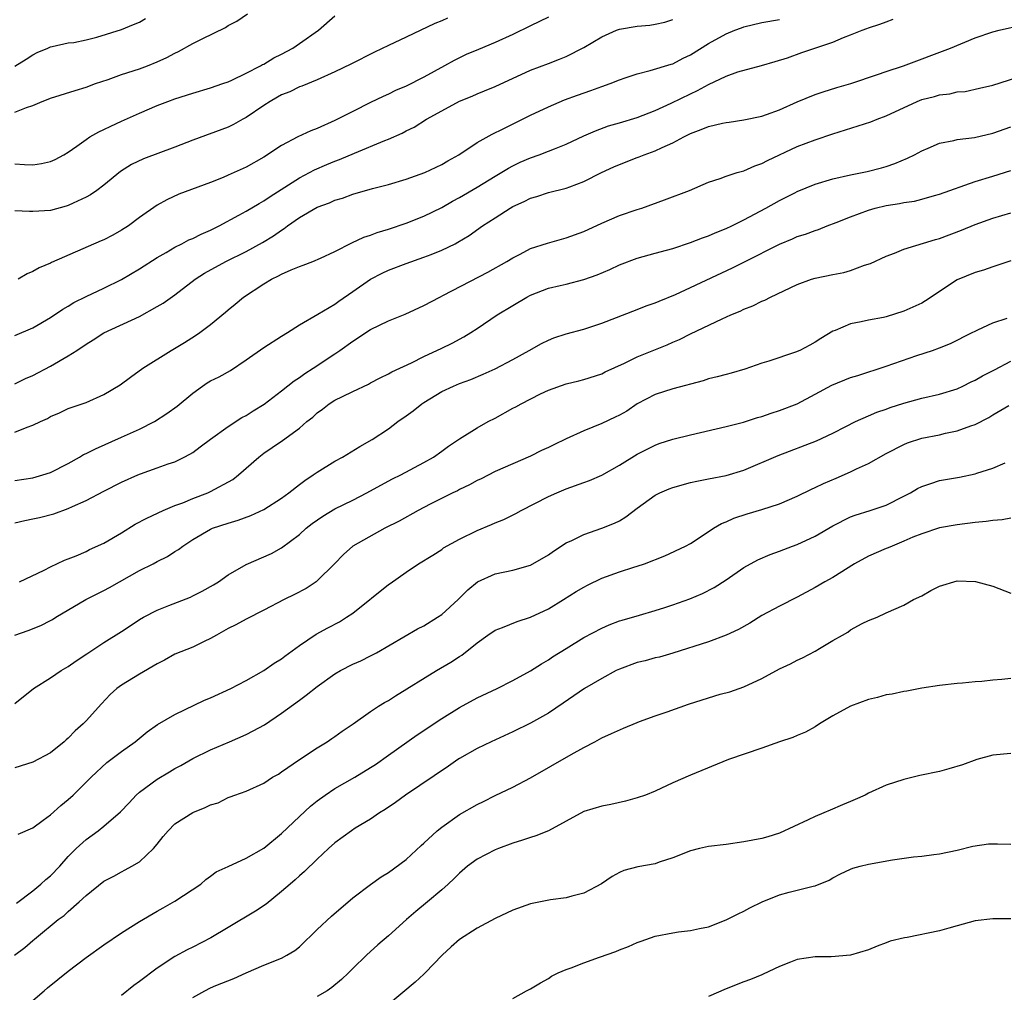
# Model space of a CAD drawing. Units: inches. Extents: x 2550000 to 2553000, y 1548000 to 1551000.
# Drawn here: x 2552656 to 2552766, y 1548773 to 1548882 of the extents above; entities that cross this region are included whole.
import ezdxf

# ---------------------------------------------------------------- set-up
doc = ezdxf.new("R2010")
doc.units = ezdxf.units.IN
doc.header["$MEASUREMENT"] = 0
doc.layers.add('LD25501548_2ft', color=55, linetype='Continuous')

msp = doc.modelspace()

# ---------------------------------------------------------------- linework, layer by layer
at = {"layer": 'LD25501548_2ft'}
for points, elevation in [([(2552655, 1548871.78), (2552656.31, 1548872.31), (2552657, 1548872.53), (2552658.08, 1548873), (2552658.74, 1548873.26), (2552659, 1548873.37), (2552661.77, 1548874.23), (2552663, 1548874.59), (2552664.08, 1548875), (2552665.48, 1548875.48), (2552667, 1548876.03), (2552669, 1548876.67), (2552669.9, 1548877), (2552671, 1548877.44), (2552672.08, 1548877.92), (2552673, 1548878.43), (2552673.39, 1548878.61), (2552675, 1548879.51), (2552676.05, 1548880.05), (2552678.69, 1548881.31), (2552679, 1548881.54), (2552679.97, 1548882.03), (2552681.17, 1548882.83)], 7818), ([(2552655, 1548866), (2552656.09, 1548865.91), (2552657, 1548865.88), (2552657.97, 1548866.03), (2552659, 1548866.24), (2552659.52, 1548866.48), (2552660.49, 1548867), (2552661, 1548867.31), (2552661.98, 1548867.98), (2552663, 1548868.72), (2552663.44, 1548869), (2552664.43, 1548869.57), (2552665, 1548869.83), (2552665.78, 1548870.22), (2552667, 1548870.77), (2552669, 1548871.67), (2552671, 1548872.53), (2552672.19, 1548873), (2552673, 1548873.3), (2552675, 1548873.94), (2552677, 1548874.51), (2552678.4, 1548875), (2552679, 1548875.22), (2552679.38, 1548875.38), (2552681, 1548876.16), (2552682.62, 1548877), (2552682.86, 1548877.14), (2552683, 1548877.2), (2552684.11, 1548877.89), (2552685, 1548878.33), (2552686.24, 1548879), (2552687, 1548879.5), (2552689.15, 1548881), (2552691, 1548882.62)], 7820), ([(2552703.65, 1548882.35), (2552703, 1548882.06), (2552702.24, 1548881.76), (2552699, 1548880.21), (2552697, 1548879.3), (2552695.45, 1548878.55), (2552692.8, 1548877.2), (2552691, 1548876.33), (2552689, 1548875.43), (2552687.27, 1548874.73), (2552687, 1548874.63), (2552685.92, 1548874.08), (2552685, 1548873.74), (2552684.54, 1548873.46), (2552683.7, 1548873), (2552683, 1548872.55), (2552681, 1548871.19), (2552680.63, 1548871), (2552679.6, 1548870.4), (2552679, 1548870.12), (2552675, 1548868.64), (2552673, 1548867.86), (2552669.47, 1548866.53), (2552668.1, 1548865.9), (2552666.87, 1548865.13), (2552665, 1548863.58), (2552664.23, 1548863), (2552663.51, 1548862.49), (2552663, 1548862.22), (2552661.56, 1548861.56), (2552661, 1548861.29), (2552660.78, 1548861.22), (2552659, 1548860.75), (2552657, 1548860.62), (2552656.62, 1548860.62), (2552655, 1548860.7)], 7822), ([(2552655, 1548876.95), (2552656.26, 1548877.74), (2552657, 1548878.23), (2552657.51, 1548878.49), (2552658.7, 1548879), (2552659, 1548879.15), (2552659.17, 1548879.17), (2552661, 1548879.57), (2552661.63, 1548879.63), (2552663, 1548879.91), (2552664.21, 1548880.21), (2552667, 1548881.08), (2552668.34, 1548881.66), (2552669, 1548881.92), (2552669.69, 1548882.31)], 7816), ([(2552655, 1548835.82), (2552656.39, 1548836.39), (2552657, 1548836.59), (2552657.86, 1548837), (2552658.65, 1548837.35), (2552659, 1548837.57), (2552660, 1548838), (2552661, 1548838.46), (2552663, 1548839.16), (2552665, 1548840.04), (2552666.85, 1548841.15), (2552667.99, 1548842.01), (2552669.4, 1548843), (2552672.56, 1548845), (2552674.09, 1548845.91), (2552675.32, 1548846.68), (2552675.78, 1548847), (2552677, 1548847.92), (2552678.69, 1548849.3), (2552679, 1548849.58), (2552679.79, 1548850.21), (2552680.72, 1548851), (2552683, 1548852.49), (2552683.86, 1548853), (2552684.63, 1548853.37), (2552685, 1548853.58), (2552686.07, 1548854.07), (2552687, 1548854.45), (2552687.42, 1548854.58), (2552688.52, 1548855), (2552689.36, 1548855.36), (2552691, 1548856.11), (2552692.91, 1548857.09), (2552694.26, 1548857.74), (2552695, 1548857.97), (2552695.74, 1548858.26), (2552697, 1548858.64), (2552699, 1548859.31), (2552701, 1548860.11), (2552703, 1548861.08), (2552704.23, 1548861.77), (2552705, 1548862.18), (2552707, 1548863.37), (2552709, 1548864.6), (2552710.5, 1548865.5), (2552711, 1548865.76), (2552711.84, 1548866.16), (2552713, 1548866.67), (2552713.95, 1548867), (2552715, 1548867.4), (2552715.68, 1548867.68), (2552717, 1548868.19), (2552719, 1548869.14), (2552720.29, 1548869.71), (2552721.75, 1548870.25), (2552723, 1548870.61), (2552725, 1548871.21), (2552727, 1548871.98), (2552728.8, 1548872.8), (2552731, 1548873.85), (2552731.79, 1548874.21), (2552733, 1548874.91), (2552735, 1548875.85), (2552736.31, 1548876.31), (2552738.97, 1548877.03), (2552740.5, 1548877.5), (2552741.91, 1548877.91), (2552743.5, 1548878.5), (2552747, 1548879.68), (2552748.2, 1548880.2), (2552749, 1548880.48), (2552750.3, 1548881), (2552750.81, 1548881.19), (2552751, 1548881.28), (2552752.3, 1548881.7), (2552753, 1548881.96), (2552753.77, 1548882.23)], 7830), ([(2552655, 1548841.23), (2552656.17, 1548841.83), (2552657, 1548842.19), (2552659, 1548843.25), (2552661, 1548844.41), (2552661.95, 1548845), (2552663, 1548845.71), (2552663.81, 1548846.19), (2552665, 1548846.98), (2552669, 1548848.83), (2552671, 1548849.93), (2552671.67, 1548850.33), (2552673, 1548851.25), (2552675.27, 1548853), (2552676.31, 1548853.69), (2552678.72, 1548855), (2552681, 1548856.12), (2552682.85, 1548857.15), (2552684.1, 1548857.9), (2552685, 1548858.54), (2552685.29, 1548858.71), (2552685.67, 1548859), (2552687, 1548859.93), (2552689, 1548861.11), (2552690.39, 1548861.61), (2552691, 1548861.89), (2552691.86, 1548862.14), (2552693, 1548862.56), (2552695.21, 1548863.21), (2552697, 1548863.67), (2552699, 1548864.26), (2552701.12, 1548865), (2552703, 1548865.89), (2552703.69, 1548866.31), (2552704.92, 1548867), (2552707, 1548868.38), (2552708.67, 1548869.33), (2552709.92, 1548869.92), (2552713, 1548871.45), (2552715, 1548872.41), (2552716.82, 1548873.18), (2552718.28, 1548873.72), (2552719.77, 1548874.23), (2552721, 1548874.69), (2552721.95, 1548875), (2552723, 1548875.44), (2552723.64, 1548875.64), (2552725, 1548876.12), (2552726.46, 1548876.46), (2552728.8, 1548877.2), (2552729, 1548877.24), (2552730.15, 1548877.85), (2552731, 1548878.25), (2552733, 1548879.53), (2552735, 1548880.61), (2552735.97, 1548881), (2552736.72, 1548881.28), (2552737, 1548881.37), (2552739, 1548881.88), (2552741, 1548882.21)], 7828), ([(2552655, 1548846.69), (2552657, 1548847.55), (2552659, 1548848.71), (2552660.37, 1548849.63), (2552661, 1548849.98), (2552661.62, 1548850.38), (2552663, 1548851.06), (2552665, 1548851.99), (2552667, 1548852.97), (2552669, 1548854.17), (2552671, 1548855.45), (2552672.02, 1548856.02), (2552673, 1548856.6), (2552673.79, 1548857), (2552674.57, 1548857.43), (2552675, 1548857.6), (2552675.93, 1548858.07), (2552677, 1548858.52), (2552677.98, 1548859), (2552680.2, 1548860.2), (2552681, 1548860.65), (2552682.46, 1548861.54), (2552683, 1548861.83), (2552683.69, 1548862.31), (2552685.37, 1548863.37), (2552687, 1548864.42), (2552688.7, 1548865.3), (2552690.09, 1548865.91), (2552691, 1548866.28), (2552691.52, 1548866.48), (2552693.2, 1548867.2), (2552696.61, 1548868.61), (2552697, 1548868.75), (2552698.56, 1548869.44), (2552699, 1548869.68), (2552699.89, 1548870.11), (2552701.3, 1548871), (2552703, 1548871.95), (2552705, 1548873.02), (2552706.42, 1548873.58), (2552707, 1548873.85), (2552707.82, 1548874.18), (2552709, 1548874.68), (2552713, 1548876.51), (2552715, 1548877.28), (2552716.26, 1548877.74), (2552717, 1548878.05), (2552719, 1548879.07), (2552721, 1548880.26), (2552722.68, 1548881), (2552723, 1548881.12), (2552725, 1548881.46), (2552726.42, 1548881.58), (2552727, 1548881.68), (2552728.09, 1548881.91), (2552729, 1548882.2)], 7826), ([(2552715, 1548882.46), (2552714.02, 1548881.98), (2552713, 1548881.5), (2552711, 1548880.51), (2552709, 1548879.61), (2552707.15, 1548878.85), (2552705.74, 1548878.26), (2552704.4, 1548877.6), (2552703.33, 1548877), (2552701, 1548875.73), (2552699, 1548874.72), (2552697.79, 1548874.21), (2552697, 1548873.82), (2552696.43, 1548873.57), (2552695, 1548872.87), (2552693, 1548871.88), (2552691, 1548870.85), (2552689, 1548869.96), (2552688.3, 1548869.7), (2552686.83, 1548869), (2552685, 1548868.05), (2552683, 1548866.75), (2552681, 1548865.62), (2552679, 1548864.69), (2552678.44, 1548864.44), (2552677, 1548863.87), (2552673.43, 1548862.57), (2552672.07, 1548861.93), (2552671, 1548861.34), (2552669, 1548859.93), (2552667.77, 1548859), (2552667, 1548858.51), (2552666.03, 1548857.97), (2552665, 1548857.45), (2552664.69, 1548857.31), (2552659.13, 1548854.87), (2552659, 1548854.8), (2552657.71, 1548854.29), (2552657, 1548853.87), (2552656.38, 1548853.62), (2552655.36, 1548853)], 7824), ([(2552655, 1548830.37), (2552657, 1548830.67), (2552658.12, 1548831), (2552659, 1548831.29), (2552661, 1548832.3), (2552662.25, 1548833), (2552662.72, 1548833.29), (2552663, 1548833.41), (2552664.05, 1548833.95), (2552667, 1548835.25), (2552669, 1548836.16), (2552670.69, 1548837), (2552672.1, 1548837.9), (2552673.25, 1548838.75), (2552675, 1548840.21), (2552676.11, 1548841), (2552676.64, 1548841.36), (2552677, 1548841.57), (2552677.96, 1548842.04), (2552679.24, 1548842.76), (2552681, 1548843.93), (2552683, 1548845.34), (2552685, 1548846.61), (2552685.64, 1548847), (2552687, 1548847.89), (2552689.08, 1548849.08), (2552691, 1548850.21), (2552691.45, 1548850.55), (2552693, 1548851.61), (2552695, 1548853.03), (2552696.3, 1548853.7), (2552697, 1548854.02), (2552699, 1548854.77), (2552701, 1548855.47), (2552701.8, 1548855.8), (2552703, 1548856.26), (2552704.5, 1548857), (2552704.83, 1548857.17), (2552706.08, 1548857.92), (2552707.58, 1548859), (2552709, 1548859.92), (2552710.7, 1548861), (2552711, 1548861.17), (2552712.26, 1548861.74), (2552713, 1548862.13), (2552713.69, 1548862.31), (2552715, 1548862.75), (2552717, 1548863.23), (2552717.4, 1548863.4), (2552719, 1548863.98), (2552720.98, 1548865), (2552722.36, 1548865.64), (2552723, 1548865.91), (2552725, 1548866.7), (2552725.22, 1548866.78), (2552725.78, 1548867), (2552727, 1548867.43), (2552727.81, 1548867.81), (2552729, 1548868.33), (2552730.24, 1548869), (2552731, 1548869.39), (2552732.17, 1548869.83), (2552733, 1548870.19), (2552734.57, 1548870.57), (2552735, 1548870.64), (2552735.32, 1548870.68), (2552737, 1548870.93), (2552739, 1548871.35), (2552739.53, 1548871.53), (2552741, 1548872.07), (2552743, 1548872.95), (2552745, 1548873.79), (2552745.91, 1548874.09), (2552747.43, 1548874.57), (2552749.01, 1548875.01), (2552752.02, 1548876.02), (2552753, 1548876.37), (2552754.94, 1548877), (2552760.24, 1548879), (2552763, 1548880.16), (2552765, 1548880.81), (2552765.69, 1548881), (2552768.38, 1548881.62)], 7832), ([(2552655, 1548825.61), (2552656.11, 1548825.89), (2552657, 1548826.05), (2552657.77, 1548826.23), (2552659.36, 1548826.64), (2552661, 1548827.23), (2552661.47, 1548827.47), (2552663, 1548828.14), (2552665, 1548829.19), (2552667, 1548830.17), (2552668.82, 1548831), (2552669.12, 1548831.12), (2552671, 1548831.8), (2552672.24, 1548832.24), (2552673, 1548832.49), (2552674.05, 1548833), (2552674.68, 1548833.32), (2552675, 1548833.53), (2552675.85, 1548834.15), (2552677, 1548835.01), (2552679, 1548836.45), (2552680.54, 1548837.46), (2552681, 1548837.67), (2552681.8, 1548838.2), (2552683.05, 1548838.95), (2552685, 1548840.45), (2552686.41, 1548841.59), (2552687, 1548841.95), (2552687.61, 1548842.39), (2552688.55, 1548843), (2552691, 1548844.63), (2552691.55, 1548845), (2552693, 1548846.04), (2552695, 1548847.35), (2552697, 1548848.34), (2552698.91, 1548849.09), (2552701, 1548850.04), (2552702.79, 1548851), (2552703.2, 1548851.2), (2552708.2, 1548853.8), (2552710.34, 1548855), (2552711, 1548855.42), (2552711.84, 1548855.84), (2552713, 1548856.45), (2552714.92, 1548857.08), (2552716.47, 1548857.53), (2552717, 1548857.65), (2552719, 1548858.36), (2552721, 1548859.3), (2552723, 1548860.18), (2552725, 1548860.85), (2552725.5, 1548861), (2552728.08, 1548861.92), (2552730.87, 1548863), (2552733, 1548863.92), (2552734.34, 1548864.34), (2552735, 1548864.59), (2552736.25, 1548865), (2552736.83, 1548865.17), (2552737, 1548865.2), (2552738.23, 1548865.77), (2552739, 1548866.02), (2552739.63, 1548866.37), (2552743, 1548867.92), (2552745, 1548868.69), (2552747, 1548869.36), (2552751.29, 1548870.71), (2552752, 1548871), (2552753, 1548871.37), (2552756.47, 1548873), (2552757, 1548873.21), (2552758.43, 1548873.57), (2552759, 1548873.74), (2552760.15, 1548873.85), (2552761, 1548874.06), (2552761.87, 1548874.13), (2552763.51, 1548874.49), (2552765, 1548874.84), (2552767.7, 1548875.7)], 7834), ([(2552655.51, 1548819), (2552658.29, 1548820.29), (2552659, 1548820.66), (2552660.58, 1548821.42), (2552661, 1548821.56), (2552661.9, 1548821.9), (2552663, 1548822.39), (2552663.4, 1548822.6), (2552665, 1548823.32), (2552667, 1548824.51), (2552668.54, 1548825.46), (2552669.85, 1548826.15), (2552671.69, 1548827), (2552673, 1548827.55), (2552673.88, 1548827.88), (2552675, 1548828.35), (2552676.69, 1548829), (2552677, 1548829.14), (2552679.5, 1548830.5), (2552680.16, 1548831), (2552682.42, 1548833), (2552683, 1548833.45), (2552683.93, 1548834.07), (2552685.11, 1548834.89), (2552687, 1548836.26), (2552687.85, 1548837), (2552688.49, 1548837.51), (2552689, 1548837.99), (2552689.59, 1548838.41), (2552690.36, 1548839), (2552691, 1548839.4), (2552691.83, 1548839.83), (2552693, 1548840.4), (2552694.78, 1548841.22), (2552695, 1548841.35), (2552696.09, 1548841.91), (2552697, 1548842.36), (2552697.4, 1548842.6), (2552699.62, 1548843.62), (2552701, 1548844.31), (2552703, 1548845.24), (2552704.17, 1548845.83), (2552705.48, 1548846.52), (2552706.28, 1548847), (2552707, 1548847.47), (2552709.25, 1548849), (2552711, 1548850.07), (2552712.59, 1548851), (2552713, 1548851.21), (2552715, 1548851.99), (2552716.31, 1548852.31), (2552717, 1548852.46), (2552719, 1548852.96), (2552720.5, 1548853.5), (2552721.9, 1548854.1), (2552723, 1548854.62), (2552725, 1548855.38), (2552727, 1548855.94), (2552728.27, 1548856.27), (2552729, 1548856.48), (2552731, 1548857.13), (2552732.33, 1548857.67), (2552733, 1548857.88), (2552733.77, 1548858.23), (2552735, 1548858.7), (2552735.62, 1548859), (2552737, 1548859.68), (2552739.47, 1548861), (2552741, 1548861.85), (2552742.74, 1548862.74), (2552743, 1548862.87), (2552745, 1548863.7), (2552747, 1548864.31), (2552749, 1548864.76), (2552750.87, 1548865.13), (2552752.46, 1548865.54), (2552753, 1548865.69), (2552753.97, 1548866.03), (2552755.39, 1548866.61), (2552756.2, 1548867), (2552757, 1548867.43), (2552757.73, 1548867.73), (2552759, 1548868.3), (2552760.62, 1548868.62), (2552761, 1548868.73), (2552762.95, 1548868.95), (2552765, 1548869.42), (2552767, 1548870.15)], 7836), ([(2552655, 1548812.99), (2552656.48, 1548813.52), (2552657.92, 1548814.08), (2552659, 1548814.63), (2552659.24, 1548814.76), (2552659.6, 1548815), (2552662.99, 1548817.01), (2552665, 1548818.02), (2552665.64, 1548818.36), (2552669, 1548820.25), (2552670.53, 1548821), (2552671, 1548821.25), (2552672.16, 1548821.84), (2552673, 1548822.38), (2552673.39, 1548822.61), (2552673.88, 1548823), (2552675, 1548823.73), (2552677, 1548824.9), (2552677.24, 1548825), (2552679, 1548825.58), (2552680.1, 1548825.9), (2552681.55, 1548826.45), (2552683, 1548827.13), (2552685, 1548828.4), (2552685.81, 1548829), (2552687, 1548829.94), (2552687.61, 1548830.39), (2552688.53, 1548831), (2552689, 1548831.33), (2552691, 1548832.54), (2552691.84, 1548833), (2552693.79, 1548834.21), (2552695.19, 1548835), (2552697, 1548836.2), (2552698.06, 1548837), (2552699, 1548837.65), (2552699.78, 1548838.22), (2552700.75, 1548839), (2552701, 1548839.16), (2552703, 1548840.37), (2552704.34, 1548841), (2552705, 1548841.28), (2552706.27, 1548841.73), (2552707.67, 1548842.33), (2552709, 1548842.94), (2552711, 1548843.97), (2552712.84, 1548845), (2552714.21, 1548845.79), (2552715, 1548846.16), (2552715.6, 1548846.4), (2552717, 1548846.85), (2552719, 1548847.41), (2552721, 1548848.08), (2552725, 1548849.59), (2552726, 1548850), (2552727, 1548850.35), (2552727.45, 1548850.55), (2552729.29, 1548851.29), (2552731, 1548852.06), (2552735.73, 1548854.27), (2552737.12, 1548855), (2552741, 1548856.95), (2552742.45, 1548857.55), (2552743, 1548857.8), (2552743.92, 1548858.08), (2552745, 1548858.5), (2552745.39, 1548858.61), (2552746.36, 1548859), (2552747.38, 1548859.38), (2552749, 1548860.04), (2552751, 1548860.79), (2552751.77, 1548861), (2552753, 1548861.29), (2552754.48, 1548861.52), (2552755, 1548861.63), (2552756.2, 1548861.8), (2552757, 1548862.01), (2552758.43, 1548862.43), (2552759, 1548862.57), (2552763, 1548863.98), (2552765, 1548864.61), (2552767, 1548865.22)], 7838), ([(2552655, 1548805.31), (2552657.08, 1548807), (2552659, 1548808.19), (2552660.19, 1548809), (2552661, 1548809.46), (2552661.89, 1548810.11), (2552663.1, 1548810.9), (2552665, 1548812.15), (2552667, 1548813.41), (2552667.95, 1548814.05), (2552669, 1548814.74), (2552669.45, 1548815), (2552671, 1548815.81), (2552672.31, 1548816.31), (2552674.73, 1548817.27), (2552675, 1548817.39), (2552676.07, 1548817.93), (2552677.34, 1548818.66), (2552677.9, 1548819), (2552679, 1548819.75), (2552681, 1548820.92), (2552683.84, 1548822.16), (2552685, 1548822.79), (2552687, 1548824.3), (2552687.76, 1548825), (2552688.45, 1548825.55), (2552689.62, 1548826.38), (2552691, 1548827.18), (2552693, 1548828.18), (2552694.59, 1548829), (2552696.14, 1548829.86), (2552697.45, 1548830.55), (2552698.4, 1548831), (2552701, 1548832.4), (2552702.08, 1548833), (2552703, 1548833.66), (2552703.76, 1548834.24), (2552705, 1548835.05), (2552707, 1548836.3), (2552708.24, 1548837), (2552709, 1548837.4), (2552711, 1548838.5), (2552711.34, 1548838.66), (2552711.93, 1548839), (2552714.12, 1548840.12), (2552715, 1548840.53), (2552717, 1548841.24), (2552718.43, 1548841.57), (2552719, 1548841.73), (2552721, 1548842.38), (2552721.39, 1548842.61), (2552723.56, 1548843.56), (2552725, 1548844.28), (2552728.36, 1548845.64), (2552729, 1548845.94), (2552729.76, 1548846.24), (2552731, 1548846.88), (2552734.56, 1548848.56), (2552735.52, 1548849), (2552736.57, 1548849.43), (2552737, 1548849.63), (2552737.99, 1548850.01), (2552739, 1548850.53), (2552739.34, 1548850.66), (2552739.99, 1548851), (2552743, 1548852.41), (2552744.61, 1548853), (2552745, 1548853.12), (2552747, 1548853.54), (2552748.25, 1548853.75), (2552749, 1548853.98), (2552750.57, 1548854.57), (2552751.24, 1548854.76), (2552753, 1548855.61), (2552753.95, 1548855.95), (2552755, 1548856.38), (2552758.53, 1548857.47), (2552759, 1548857.58), (2552761.48, 1548858.52), (2552763, 1548859.17), (2552765, 1548859.87), (2552767, 1548860.49)], 7840), ([(2552767, 1548855.08), (2552765, 1548854.4), (2552763.96, 1548854.04), (2552763, 1548853.78), (2552761, 1548852.93), (2552757.43, 1548850.57), (2552757, 1548850.33), (2552755, 1548849.4), (2552753, 1548848.78), (2552752.71, 1548848.71), (2552751, 1548848.41), (2552750.2, 1548848.2), (2552749, 1548848.01), (2552747.25, 1548847.25), (2552747, 1548847.16), (2552745.64, 1548846.36), (2552745, 1548845.93), (2552744.41, 1548845.59), (2552743.28, 1548845), (2552742.81, 1548844.81), (2552739.81, 1548843.81), (2552739, 1548843.56), (2552737.1, 1548842.9), (2552735.56, 1548842.44), (2552735, 1548842.31), (2552733.98, 1548842.02), (2552733, 1548841.79), (2552732.4, 1548841.6), (2552729, 1548840.69), (2552727, 1548840.03), (2552725, 1548838.98), (2552723.81, 1548838.19), (2552723, 1548837.74), (2552722.51, 1548837.49), (2552721, 1548836.77), (2552719, 1548835.95), (2552717, 1548835.07), (2552715.6, 1548834.4), (2552715, 1548834.1), (2552714.24, 1548833.76), (2552713, 1548833.13), (2552711, 1548832.26), (2552709, 1548831.37), (2552707.43, 1548830.57), (2552707, 1548830.37), (2552706.12, 1548829.88), (2552705, 1548829.36), (2552704.77, 1548829.23), (2552704.27, 1548829), (2552701.7, 1548827.7), (2552700.36, 1548827), (2552698.2, 1548825.8), (2552696.62, 1548825), (2552693, 1548823), (2552691.96, 1548822.04), (2552690.94, 1548821), (2552689, 1548819.08), (2552688.9, 1548819), (2552687.75, 1548818.25), (2552686.44, 1548817.56), (2552685.3, 1548817), (2552683, 1548815.8), (2552681, 1548814.79), (2552679.85, 1548814.15), (2552679, 1548813.73), (2552677.66, 1548813), (2552677, 1548812.61), (2552676.27, 1548812.27), (2552675, 1548811.65), (2552673, 1548810.85), (2552671.82, 1548810.18), (2552671, 1548809.78), (2552669, 1548808.6), (2552667, 1548807.38), (2552666.48, 1548807), (2552665.7, 1548806.3), (2552664.72, 1548805.28), (2552663, 1548803.35), (2552662.67, 1548803), (2552661.78, 1548802.22), (2552661, 1548801.41), (2552660.78, 1548801.22), (2552660.53, 1548801), (2552659, 1548799.77), (2552657, 1548798.71), (2552655, 1548798.06)], 7842), ([(2552655.38, 1548790.62), (2552657, 1548791.33), (2552658.18, 1548792.18), (2552659, 1548792.8), (2552660.16, 1548793.84), (2552661, 1548794.5), (2552661.56, 1548795), (2552663.58, 1548797), (2552665.34, 1548798.66), (2552667, 1548799.92), (2552668.51, 1548801), (2552669.87, 1548802.13), (2552671.05, 1548802.95), (2552673, 1548804.07), (2552676.34, 1548805.66), (2552677, 1548805.95), (2552679.29, 1548807), (2552681, 1548807.88), (2552683, 1548809), (2552684.17, 1548809.83), (2552685, 1548810.34), (2552685.36, 1548810.64), (2552687, 1548811.84), (2552688.89, 1548813.11), (2552690.18, 1548813.82), (2552691.5, 1548814.5), (2552692.31, 1548815), (2552693, 1548815.46), (2552697, 1548818.68), (2552697.2, 1548818.8), (2552699, 1548820.07), (2552700.41, 1548821), (2552701.99, 1548821.99), (2552703, 1548822.63), (2552703.21, 1548822.79), (2552705, 1548823.79), (2552707, 1548824.75), (2552708.59, 1548825.41), (2552709, 1548825.6), (2552710, 1548826), (2552711.34, 1548826.66), (2552711.94, 1548827), (2552715, 1548828.57), (2552715.96, 1548829), (2552717, 1548829.44), (2552719, 1548830.16), (2552719.61, 1548830.39), (2552721, 1548830.98), (2552723, 1548832.11), (2552725, 1548833.33), (2552726.1, 1548833.9), (2552727, 1548834.35), (2552727.48, 1548834.52), (2552729, 1548835.02), (2552731, 1548835.51), (2552735, 1548836.45), (2552736.94, 1548836.94), (2552738.54, 1548837.46), (2552739, 1548837.57), (2552740.05, 1548837.95), (2552741, 1548838.23), (2552743, 1548839), (2552745, 1548840.07), (2552746.89, 1548841.11), (2552749, 1548841.97), (2552749.8, 1548842.2), (2552753, 1548843.22), (2552756.43, 1548844.43), (2552758.2, 1548845), (2552759, 1548845.29), (2552760.23, 1548845.77), (2552762.67, 1548847), (2552763, 1548847.18), (2552763.3, 1548847.3), (2552765, 1548848.1), (2552766.62, 1548848.62)], 7844), ([(2552655.16, 1548782.84), (2552657, 1548784.25), (2552657.92, 1548785), (2552658.49, 1548785.51), (2552659, 1548785.93), (2552660.04, 1548787), (2552661, 1548788.08), (2552661.9, 1548789), (2552663, 1548790.01), (2552664.35, 1548791), (2552665, 1548791.5), (2552666.88, 1548793.12), (2552667.86, 1548794.14), (2552668.65, 1548795), (2552669, 1548795.32), (2552671, 1548796.81), (2552672.39, 1548797.61), (2552673, 1548797.99), (2552673.66, 1548798.34), (2552675, 1548799.1), (2552677, 1548800.08), (2552679.14, 1548801), (2552681, 1548801.82), (2552681.79, 1548802.21), (2552683.08, 1548802.92), (2552685, 1548804.21), (2552687, 1548805.69), (2552687.77, 1548806.23), (2552689, 1548807.21), (2552691, 1548808.64), (2552691.63, 1548809), (2552693, 1548809.71), (2552693.89, 1548810.11), (2552695, 1548810.65), (2552695.66, 1548811), (2552700.29, 1548813.71), (2552701, 1548814.05), (2552702.53, 1548815), (2552703, 1548815.32), (2552704.85, 1548817), (2552705.93, 1548818.07), (2552707.02, 1548818.98), (2552709, 1548819.87), (2552711, 1548820.28), (2552713, 1548820.86), (2552715, 1548822.03), (2552715.57, 1548822.43), (2552717, 1548823.35), (2552717.64, 1548823.64), (2552719, 1548824.32), (2552721.03, 1548825), (2552722.44, 1548825.56), (2552723, 1548825.85), (2552723.72, 1548826.28), (2552725, 1548827.28), (2552727, 1548828.74), (2552727.54, 1548829), (2552728.58, 1548829.42), (2552729, 1548829.59), (2552731, 1548830.14), (2552731.7, 1548830.3), (2552733, 1548830.56), (2552735, 1548830.92), (2552737, 1548831.52), (2552740.83, 1548833.17), (2552745.16, 1548834.84), (2552747, 1548835.69), (2552748.46, 1548836.46), (2552749.54, 1548837), (2552751, 1548837.64), (2552751.94, 1548838.06), (2552753, 1548838.4), (2552753.43, 1548838.57), (2552755, 1548839.08), (2552757, 1548839.64), (2552759, 1548840.1), (2552761, 1548840.7), (2552761.63, 1548841), (2552762.54, 1548841.46), (2552763, 1548841.66), (2552763.85, 1548842.15), (2552765.18, 1548842.82), (2552767, 1548843.81)], 7846), ([(2552654.95, 1548777), (2552656.13, 1548777.87), (2552657, 1548778.65), (2552657.2, 1548778.8), (2552657.43, 1548779), (2552659.87, 1548781), (2552660.52, 1548781.48), (2552661, 1548781.92), (2552662.24, 1548783), (2552663, 1548783.7), (2552665, 1548785.31), (2552666.11, 1548785.89), (2552667, 1548786.39), (2552667.41, 1548786.59), (2552668.16, 1548787), (2552669, 1548787.51), (2552670.57, 1548789), (2552671, 1548789.49), (2552671.66, 1548790.33), (2552672.22, 1548791), (2552673, 1548791.76), (2552675, 1548793.05), (2552676.4, 1548793.6), (2552677, 1548793.92), (2552677.86, 1548794.14), (2552679, 1548794.73), (2552679.21, 1548794.79), (2552679.73, 1548795), (2552681, 1548795.46), (2552683, 1548796.36), (2552683.98, 1548797), (2552684.63, 1548797.37), (2552685, 1548797.6), (2552687, 1548799.02), (2552689, 1548800.32), (2552690.11, 1548801), (2552690.65, 1548801.35), (2552691, 1548801.6), (2552691.8, 1548802.2), (2552693.03, 1548803.03), (2552695, 1548804.39), (2552695.91, 1548805), (2552696.58, 1548805.42), (2552697, 1548805.65), (2552697.82, 1548806.18), (2552702.41, 1548809), (2552704.04, 1548809.96), (2552705, 1548810.6), (2552705.25, 1548810.75), (2552707, 1548812.13), (2552708.21, 1548813), (2552709, 1548813.54), (2552709.86, 1548813.86), (2552711.48, 1548814.52), (2552713, 1548815), (2552715, 1548815.96), (2552716.72, 1548817), (2552718.11, 1548817.89), (2552719, 1548818.39), (2552719.4, 1548818.6), (2552721, 1548819.39), (2552723, 1548820.11), (2552724.63, 1548820.63), (2552725, 1548820.73), (2552725.81, 1548821), (2552728.1, 1548821.9), (2552730.41, 1548823), (2552731, 1548823.31), (2552731.84, 1548823.84), (2552733.58, 1548825), (2552734.46, 1548825.54), (2552735, 1548825.74), (2552735.86, 1548826.14), (2552737.38, 1548826.62), (2552739, 1548827.1), (2552741, 1548827.77), (2552743, 1548828.61), (2552744.6, 1548829.4), (2552745, 1548829.57), (2552745.96, 1548830.04), (2552747.37, 1548830.63), (2552749, 1548831.34), (2552749.67, 1548831.67), (2552751, 1548832.29), (2552753, 1548833.42), (2552755, 1548834.44), (2552755.4, 1548834.6), (2552757, 1548835.13), (2552759, 1548835.52), (2552759.68, 1548835.68), (2552761, 1548835.95), (2552762.51, 1548836.51), (2552763, 1548836.67), (2552764.54, 1548837.46), (2552765, 1548837.75), (2552766.81, 1548838.81)], 7848), ([(2552657, 1548771.89), (2552658.28, 1548773), (2552658.66, 1548773.34), (2552661, 1548775.2), (2552663, 1548776.75), (2552665, 1548778.17), (2552667, 1548779.5), (2552669, 1548780.79), (2552671, 1548781.96), (2552671.69, 1548782.31), (2552673, 1548783.06), (2552675.91, 1548785), (2552676.49, 1548785.51), (2552677, 1548785.87), (2552677.63, 1548786.37), (2552679, 1548786.98), (2552681, 1548787.9), (2552683, 1548789.04), (2552685, 1548790.67), (2552687, 1548792.6), (2552688.25, 1548793.75), (2552689, 1548794.34), (2552689.9, 1548795), (2552691, 1548795.73), (2552693.25, 1548797), (2552695, 1548798.09), (2552695.55, 1548798.45), (2552697, 1548799.51), (2552700.23, 1548801.77), (2552703, 1548803.6), (2552705, 1548804.84), (2552707, 1548805.92), (2552709.26, 1548807), (2552711, 1548807.89), (2552713, 1548808.97), (2552714.24, 1548809.76), (2552715, 1548810.21), (2552715.47, 1548810.53), (2552717, 1548811.5), (2552719, 1548812.74), (2552721, 1548813.79), (2552721.85, 1548814.15), (2552723, 1548814.58), (2552723.31, 1548814.69), (2552725.24, 1548815.24), (2552727, 1548815.77), (2552728.1, 1548816.1), (2552729, 1548816.4), (2552730.92, 1548817.08), (2552732.33, 1548817.67), (2552733.66, 1548818.34), (2552735, 1548819.19), (2552737, 1548820.58), (2552738.56, 1548821.44), (2552739.94, 1548822.06), (2552741, 1548822.42), (2552742.47, 1548823), (2552743, 1548823.19), (2552745, 1548824.13), (2552747, 1548825.29), (2552749, 1548826.28), (2552749.51, 1548826.49), (2552751.19, 1548827), (2552753, 1548827.6), (2552755, 1548828.6), (2552755.74, 1548829), (2552756.52, 1548829.48), (2552757, 1548829.71), (2552758.02, 1548830.02), (2552759, 1548830.36), (2552761.25, 1548830.75), (2552763, 1548831.13), (2552763.21, 1548831.21), (2552765, 1548831.76), (2552766.38, 1548832.38)], 7850), ([(2552767, 1548826.15), (2552766.04, 1548825.96), (2552765, 1548825.88), (2552764.24, 1548825.76), (2552763, 1548825.64), (2552761, 1548825.4), (2552759, 1548825.04), (2552757, 1548824.39), (2552756, 1548824), (2552755, 1548823.56), (2552753.66, 1548823), (2552753.21, 1548822.79), (2552753, 1548822.73), (2552751, 1548821.87), (2552749.45, 1548821), (2552747, 1548819.47), (2552746.11, 1548819), (2552745, 1548818.33), (2552743, 1548817.24), (2552741, 1548816.23), (2552739, 1548815.18), (2552737.66, 1548814.34), (2552736.39, 1548813.61), (2552735, 1548812.97), (2552733, 1548812.25), (2552729, 1548810.97), (2552727.49, 1548810.51), (2552727, 1548810.43), (2552725.9, 1548810.1), (2552725, 1548809.92), (2552723, 1548809.18), (2552722.63, 1548809), (2552721, 1548808.12), (2552719.08, 1548807), (2552716.66, 1548805.34), (2552715, 1548804.22), (2552713, 1548803.08), (2552711, 1548802.1), (2552708.57, 1548801), (2552707, 1548800.25), (2552705, 1548799.12), (2552704.81, 1548799), (2552703.76, 1548798.24), (2552698.92, 1548795), (2552697.82, 1548794.18), (2552696.63, 1548793.37), (2552696.02, 1548793), (2552695, 1548792.31), (2552693.28, 1548791.28), (2552692.84, 1548791), (2552691, 1548789.64), (2552690.28, 1548789), (2552689, 1548787.79), (2552687.58, 1548786.42), (2552687, 1548785.94), (2552686.52, 1548785.48), (2552685.95, 1548785), (2552685, 1548784.16), (2552683.26, 1548782.74), (2552682.07, 1548781.94), (2552679, 1548780.13), (2552677.05, 1548778.95), (2552675, 1548777.9), (2552674.38, 1548777.62), (2552673, 1548776.86), (2552671, 1548775.56), (2552669, 1548774.04), (2552668.39, 1548773.61), (2552667, 1548772.45)], 7852), ([(2552675, 1548772.23), (2552676.35, 1548773), (2552677, 1548773.33), (2552677.58, 1548773.58), (2552679.63, 1548774.37), (2552681.01, 1548775.01), (2552683, 1548775.88), (2552685, 1548776.68), (2552685.6, 1548777), (2552686.48, 1548777.52), (2552687, 1548777.94), (2552689, 1548779.88), (2552690.61, 1548781.39), (2552693, 1548783.45), (2552695, 1548784.96), (2552696.2, 1548785.8), (2552697, 1548786.28), (2552699, 1548787.77), (2552700.68, 1548789.32), (2552701, 1548789.59), (2552702.5, 1548791), (2552703, 1548791.4), (2552705, 1548792.82), (2552707, 1548793.96), (2552707.71, 1548794.29), (2552709, 1548794.96), (2552711, 1548795.91), (2552713, 1548796.95), (2552717.56, 1548799.56), (2552719, 1548800.36), (2552720.23, 1548801), (2552721, 1548801.43), (2552722.09, 1548801.91), (2552723.46, 1548802.54), (2552725, 1548803.17), (2552725.26, 1548803.26), (2552727, 1548803.93), (2552728.36, 1548804.36), (2552730.76, 1548805.24), (2552733, 1548805.95), (2552734.34, 1548806.34), (2552735.4, 1548806.6), (2552737, 1548807.18), (2552739, 1548808.12), (2552741, 1548809.2), (2552742.22, 1548809.78), (2552743, 1548810.18), (2552743.57, 1548810.43), (2552745, 1548811.18), (2552745.48, 1548811.48), (2552747, 1548812.37), (2552748.08, 1548813), (2552748.68, 1548813.32), (2552749, 1548813.58), (2552750.3, 1548814.3), (2552751, 1548814.63), (2552751.97, 1548815), (2552753, 1548815.51), (2552755, 1548816.37), (2552756.06, 1548817), (2552757, 1548817.42), (2552758.01, 1548817.99), (2552759, 1548818.49), (2552759.38, 1548818.62), (2552760.61, 1548819), (2552761, 1548819.09), (2552763.03, 1548819.03), (2552765, 1548818.49), (2552767, 1548817.72)], 7854), ([(2552767, 1548808.11), (2552766.01, 1548808.01), (2552765, 1548807.94), (2552763.77, 1548807.77), (2552763, 1548807.73), (2552761.57, 1548807.57), (2552761, 1548807.55), (2552759, 1548807.33), (2552757.02, 1548807.02), (2552755.31, 1548806.69), (2552755, 1548806.66), (2552753.66, 1548806.34), (2552753, 1548806.26), (2552752.02, 1548805.98), (2552751, 1548805.75), (2552748.99, 1548805.01), (2552747, 1548803.9), (2552745.49, 1548803), (2552745, 1548802.67), (2552743.91, 1548802.09), (2552743, 1548801.69), (2552742.51, 1548801.49), (2552740.98, 1548801), (2552739, 1548800.28), (2552735.27, 1548799), (2552731, 1548797.23), (2552729, 1548796.38), (2552727, 1548795.45), (2552725.92, 1548795), (2552725, 1548794.68), (2552723.68, 1548794.32), (2552722.04, 1548793.96), (2552721, 1548793.77), (2552719, 1548793.16), (2552715, 1548791), (2552713.59, 1548790.41), (2552713, 1548790.25), (2552712.08, 1548789.92), (2552711, 1548789.59), (2552709.38, 1548789), (2552709, 1548788.85), (2552707, 1548787.81), (2552705.92, 1548787), (2552705, 1548786.24), (2552704.39, 1548785.61), (2552703.74, 1548785), (2552703, 1548784.35), (2552701.42, 1548783), (2552700.1, 1548781.9), (2552699.04, 1548781), (2552697, 1548779.18), (2552695.83, 1548778.17), (2552694.53, 1548777), (2552693, 1548775.49), (2552692.52, 1548775), (2552691.73, 1548774.26), (2552690.65, 1548773.35), (2552690.11, 1548773), (2552689, 1548772.34)], 7856), ([(2552767, 1548799.68), (2552765, 1548799.51), (2552763.19, 1548799), (2552761.59, 1548798.41), (2552760.06, 1548797.94), (2552759, 1548797.66), (2552756.8, 1548797.2), (2552755, 1548796.77), (2552753, 1548796.11), (2552751, 1548795.21), (2552750.62, 1548795), (2552749.51, 1548794.49), (2552749, 1548794.3), (2552748.1, 1548793.9), (2552746.68, 1548793.32), (2552746, 1548793), (2552745, 1548792.61), (2552744.23, 1548792.23), (2552741, 1548790.73), (2552739.68, 1548790.32), (2552739, 1548790.12), (2552737, 1548789.74), (2552735, 1548789.46), (2552733, 1548789.21), (2552731.99, 1548789), (2552731, 1548788.74), (2552729, 1548787.94), (2552727.45, 1548787.45), (2552727, 1548787.28), (2552725.08, 1548786.92), (2552723.49, 1548786.51), (2552723, 1548786.29), (2552722.16, 1548785.84), (2552720.97, 1548785.03), (2552719, 1548783.98), (2552717.65, 1548783.65), (2552717, 1548783.46), (2552715.24, 1548783.24), (2552713, 1548782.76), (2552711, 1548782.05), (2552709, 1548781.13), (2552707, 1548780.05), (2552705, 1548778.77), (2552704.06, 1548777.94), (2552703.04, 1548777), (2552701.15, 1548775), (2552701, 1548774.86), (2552700.02, 1548773.98), (2552697, 1548771.45)], 7858), ([(2552711, 1548772.13), (2552712.55, 1548773), (2552713, 1548773.23), (2552714.1, 1548773.9), (2552715, 1548774.38), (2552715.37, 1548774.63), (2552716.1, 1548775), (2552717, 1548775.39), (2552717.58, 1548775.58), (2552719, 1548776.15), (2552720.76, 1548776.76), (2552722.58, 1548777.42), (2552723, 1548777.61), (2552724.02, 1548777.98), (2552725, 1548778.44), (2552725.43, 1548778.57), (2552727, 1548779.13), (2552729, 1548779.53), (2552729.63, 1548779.63), (2552731, 1548779.78), (2552732, 1548780), (2552733, 1548780.19), (2552735, 1548780.96), (2552736.36, 1548781.64), (2552737, 1548781.94), (2552737.68, 1548782.32), (2552739.05, 1548783), (2552741, 1548783.77), (2552742.07, 1548784.07), (2552744.78, 1548784.78), (2552745, 1548784.81), (2552746.57, 1548785.43), (2552747, 1548785.7), (2552747.86, 1548786.14), (2552749, 1548786.67), (2552749.23, 1548786.77), (2552750.06, 1548787), (2552751, 1548787.23), (2552753.71, 1548787.71), (2552756.06, 1548788.06), (2552757, 1548788.14), (2552758.34, 1548788.34), (2552759, 1548788.39), (2552761, 1548788.82), (2552762.75, 1548789.25), (2552764.49, 1548789.51), (2552765, 1548789.53), (2552765.51, 1548789.51), (2552767, 1548789.49)], 7860), ([(2552767, 1548781.09), (2552765, 1548781.1), (2552763, 1548780.86), (2552761, 1548780.29), (2552760.05, 1548780.05), (2552759, 1548779.74), (2552755.37, 1548779), (2552755.05, 1548778.95), (2552753.44, 1548778.56), (2552753, 1548778.39), (2552751.97, 1548778.03), (2552751, 1548777.61), (2552749, 1548777), (2552746.8, 1548776.8), (2552745, 1548776.82), (2552743, 1548776.51), (2552742.23, 1548776.23), (2552741, 1548775.73), (2552739.15, 1548774.85), (2552739, 1548774.8), (2552737.75, 1548774.25), (2552737, 1548774), (2552735, 1548773.2), (2552733, 1548772.36)], 7862)]:
    msp.add_lwpolyline(points, dxfattribs=dict(at, elevation=elevation))

doc.saveas('drawing.dxf')
